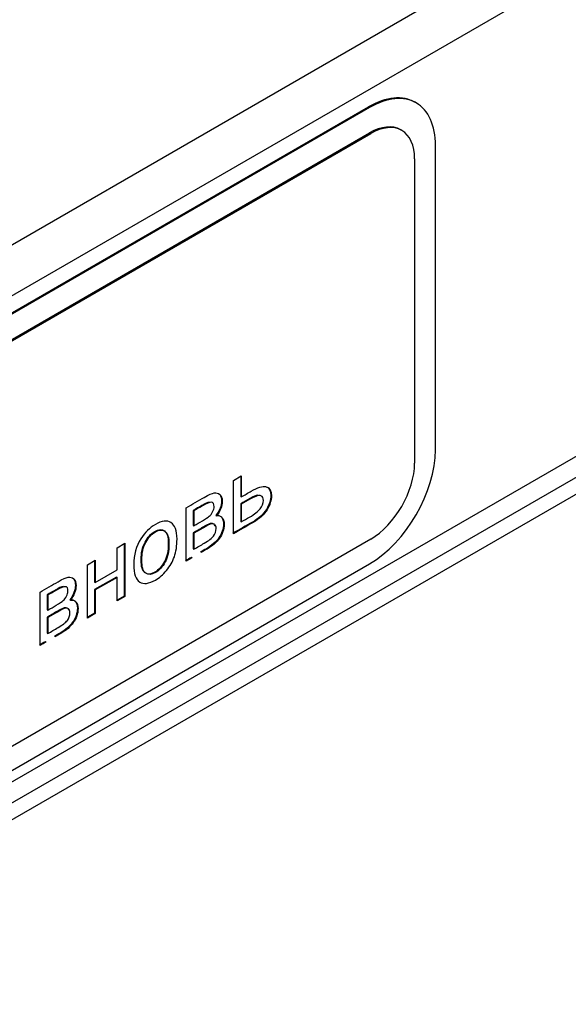
# Model space of a CAD drawing. Units: millimetres. Extents: x 0 to 308, y 0 to 221.
# Drawn here: x 277 to 282, y 110 to 118 of the extents above; entities that cross this region are included whole.
import ezdxf
from ezdxf import colors
from ezdxf.entities.mleader import LeaderData, LeaderLine
from ezdxf.math import Vec2, Vec3

# ---------------------------------------------------------------- set-up
doc = ezdxf.new("R2010")
doc.units = ezdxf.units.MM
for name, color, linetype in [('КИП-2Н-00.003_ДН', 7, 'Continuous'), ('КИП-2Н-00.013_НА', 7, 'Continuous'), ('КИП-2Н-01.001_КО', 7, 'Continuous'), ('Стандарт', 7, 'Continuous')]:
    doc.layers.add(name, color=color, linetype=linetype)

# ---------------------------------------------------------------- blocks, each defined once
blk = doc.blocks.new('_DOT')
at = {"color": 0}
blk.add_line((0, 0), (-1, 0), dxfattribs=at)
at = {"color": 0, "const_width": 0.333}
blk.add_lwpolyline([(-0.1665, 0, 1), (0.1665, 0, 1)], format="xyb", close=True, dxfattribs=at)
blk = doc.blocks.new('SE')
at = {"layer": 'КИП-2Н-00.003_ДН', "color": 7, "linetype": 'Continuous'}
blk.add_line((306.7075, 128.7121), (245.1892, 93.1945), dxfattribs=at)
at = {"layer": 'КИП-2Н-00.013_НА', "color": 7, "linetype": 'Continuous'}
for p, q in [((280.3981, 117.4153), (280.3892, 117.4204)), ((245.7195, 97.5832), (280.0142, 117.3832)), ((280.0231, 117.3781), (245.7284, 97.5781)), ((280.0142, 117.3832), (280.0231, 117.3781)), ((245.7284, 97.374), (280.0231, 117.174)), ((245.7372, 97.3689), (280.0319, 117.1689)), ((280.0231, 117.174), (280.0319, 117.1689)), ((280.2819, 117.1937), (280.2731, 117.1988)), ((280.5534, 114.6224), (280.5534, 117.0719)), ((280.3855, 116.9648), (280.3855, 114.5153)), ((278.9276, 114.3754), (278.9904, 114.4116)), ((278.9851, 114.4085), (278.9851, 114.2465)), ((278.9904, 114.4116), (278.9904, 114.2434)), ((278.9276, 113.9464), (278.9276, 114.3754)), ((278.9851, 114.2465), (278.9904, 114.2434)), ((278.9851, 114.1866), (278.9904, 114.1835)), ((278.9851, 114.1866), (278.9851, 114.0455)), ((278.9904, 114.1835), (278.9904, 114.0425)), ((278.5462, 113.7261), (278.5462, 114.1551)), ((278.6036, 114.1342), (278.6089, 114.1311)), ((278.6036, 114.1342), (278.6036, 114.014)), ((278.6089, 114.1311), (278.6089, 114.011)), ((278.7858, 114.094), (278.7911, 114.0909)), ((278.6036, 114.014), (278.6089, 114.011)), ((278.9851, 114.0455), (278.9904, 114.0425)), ((278.6036, 113.9541), (278.6089, 113.9511)), ((278.6036, 113.9541), (278.6036, 113.8253)), ((278.6089, 113.9511), (278.6089, 113.8223)), ((280.0319, 113.9029), (245.7372, 94.1029)), ((277.9904, 113.8343), (278.0532, 113.8705)), ((278.0479, 113.8675), (278.0479, 113.4446)), ((278.0532, 113.8705), (278.0532, 113.4415)), ((277.9904, 113.655), (277.9904, 113.8343)), ((278.6036, 113.8253), (278.6089, 113.8223)), ((245.7284, 93.9038), (280.0231, 113.7039)), ((277.7523, 113.6968), (277.815, 113.733)), ((277.7523, 113.2678), (277.7523, 113.6968)), ((277.8097, 113.73), (277.8097, 113.5569)), ((277.815, 113.733), (277.815, 113.5538)), ((277.815, 113.5538), (277.9904, 113.655)), ((277.9851, 113.5982), (277.8097, 113.497)), ((277.8097, 113.5569), (277.815, 113.5538)), ((277.9904, 113.5952), (277.815, 113.4939)), ((277.9851, 113.5982), (277.9904, 113.5952)), ((277.9904, 113.4053), (277.9904, 113.5952)), ((277.3698, 113.047), (277.3698, 113.476)), ((277.4273, 113.455), (277.4326, 113.452)), ((277.4273, 113.455), (277.4273, 113.3349)), ((277.4326, 113.452), (277.4326, 113.3318)), ((277.8097, 113.497), (277.815, 113.4939)), ((277.8097, 113.497), (277.8097, 113.3071)), ((277.815, 113.4939), (277.815, 113.304)), ((278.0479, 113.4446), (277.9904, 113.4114)), ((278.0479, 113.4446), (278.0532, 113.4415)), ((277.6095, 113.4148), (277.6148, 113.4118)), ((278.0532, 113.4415), (277.9904, 113.4053)), ((277.4273, 113.3349), (277.4326, 113.3318)), ((277.8097, 113.3071), (277.7523, 113.2739)), ((277.815, 113.304), (277.7523, 113.2678)), ((277.8097, 113.3071), (277.815, 113.304)), ((277.4273, 113.275), (277.4326, 113.2719)), ((277.4273, 113.275), (277.4273, 113.1462)), ((277.4326, 113.2719), (277.4326, 113.1431)), ((277.4273, 113.1462), (277.4326, 113.1431))]:
    blk.add_line(p, q, dxfattribs=at)
for centre, major_axis, start_param, end_param in [((280.0231, 116.7658), (-0.375, -0.6495), 2.356194, 3.926991), ((280.0142, 116.7709), (-0.375, -0.6495), 3.141593, 3.926991), ((280.0231, 116.7658), (-0.25, -0.433), 3.141593, 3.926991), ((280.0319, 116.7606), (-0.25, -0.433), 2.356194, 3.926991), ((280.0231, 114.3163), (-0.375, -0.6495), 0.785398, 2.356194), ((280.0319, 114.3112), (0.25, 0.433), 3.926991, 5.497787)]:
    blk.add_ellipse(centre, major_axis=major_axis, ratio=0.57735, start_param=start_param, end_param=end_param, dxfattribs=at)
for points, knots in [([(279.1798, 114.328), (279.1816, 114.3276), (279.1833, 114.3273), (279.185, 114.3268), (279.213, 114.3193), (279.2273, 114.2961), (279.2273, 114.2193), (279.2157, 114.1822), (279.1921, 114.143), (279.1688, 114.1041), (279.1311, 114.07), (279.0796, 114.0402), (279.0271, 114.01), (278.9747, 113.9797), (278.9223, 113.9494)], [0.2958686, 0.2958686, 0.2958686, 0.2958686, 0.3071345, 0.3071345, 0.3071345, 0.4558947, 0.4558947, 0.58606, 0.58606, 0.58606, 0.7651635, 0.7651635, 0.7651635, 1, 1, 1, 1]), ([(278.9904, 114.2434), (279.017, 114.2588), (279.0436, 114.2741), (279.0702, 114.2895), (279.122, 114.3194), (279.1623, 114.3312), (279.1903, 114.3238), (279.2183, 114.3163), (279.2326, 114.293), (279.2326, 114.2162), (279.221, 114.1792), (279.1974, 114.14), (279.1741, 114.1011), (279.1364, 114.0669), (279.0849, 114.0372), (279.0324, 114.0069), (278.98, 113.9766), (278.9276, 113.9464)], [0, 0, 0, 0, 0.119181, 0.119181, 0.119181, 0.307134, 0.307134, 0.307134, 0.455895, 0.455895, 0.58606, 0.58606, 0.58606, 0.765164, 0.765164, 0.765164, 1, 1, 1, 1]), ([(278.5462, 114.1551), (278.5948, 114.1833), (278.6435, 114.2114), (278.6922, 114.2395), (278.728, 114.2601), (278.755, 114.2722), (278.7723, 114.2751), (278.7896, 114.278), (278.8048, 114.2745), (278.8174, 114.2633), (278.8298, 114.2522), (278.8361, 114.2339), (278.8361, 114.1882), (278.8324, 114.168), (278.8249, 114.1486), (278.8172, 114.129), (278.8061, 114.1098), (278.7911, 114.0909)], [0, 0, 0, 0, 0.331516, 0.331516, 0.331516, 0.515495, 0.515495, 0.515495, 0.643673, 0.643673, 0.643673, 0.780366, 0.780366, 0.891429, 0.891429, 0.891429, 1, 1, 1, 1]), ([(278.8188, 114.2588), (278.8268, 114.2476), (278.8308, 114.2319), (278.8308, 114.1913), (278.8271, 114.171), (278.8196, 114.1517), (278.8119, 114.132), (278.8008, 114.1129), (278.7858, 114.094)], [0.671162, 0.671162, 0.671162, 0.671162, 0.7803657, 0.7803657, 0.8914286, 0.8914286, 0.8914286, 1, 1, 1, 1]), ([(279.1225, 114.2572), (279.1075, 114.2543), (279.0866, 114.2452), (279.0598, 114.2297), (279.0349, 114.2153), (279.01, 114.201), (278.9851, 114.1866)], [0.6917007, 0.6917007, 0.6917007, 0.6917007, 0.8218808, 0.8218808, 0.8218808, 1, 1, 1, 1]), ([(278.9904, 114.0425), (279.0124, 114.0552), (279.0345, 114.068), (279.0565, 114.0807), (279.0965, 114.1037), (279.1251, 114.1258), (279.1422, 114.1471), (279.1591, 114.1682), (279.1678, 114.1906), (279.1678, 114.2331), (279.1613, 114.246), (279.1487, 114.2528), (279.1359, 114.2598), (279.1081, 114.2515), (279.0651, 114.2266), (279.0402, 114.2123), (279.0153, 114.1979), (278.9904, 114.1835)], [0, 0, 0, 0, 0.157833, 0.157833, 0.157833, 0.367066, 0.367066, 0.367066, 0.506105, 0.506105, 0.613234, 0.613234, 0.613234, 0.821881, 0.821881, 0.821881, 1, 1, 1, 1]), ([(278.7321, 114.201), (278.7178, 114.1976), (278.6982, 114.1888), (278.6732, 114.1744), (278.65, 114.161), (278.6268, 114.1476), (278.6036, 114.1342)], [0.6749354, 0.6749354, 0.6749354, 0.6749354, 0.817435, 0.817435, 0.817435, 1, 1, 1, 1]), ([(278.6089, 114.011), (278.6314, 114.024), (278.654, 114.037), (278.6765, 114.05), (278.7034, 114.0655), (278.7222, 114.0779), (278.7321, 114.0868), (278.7423, 114.0959), (278.7515, 114.1079), (278.7672, 114.1366), (278.7713, 114.1504), (278.7713, 114.1871), (278.7645, 114.1989), (278.7505, 114.1995), (278.7364, 114.2001), (278.7123, 114.1908), (278.6785, 114.1713), (278.6553, 114.1579), (278.6321, 114.1445), (278.6089, 114.1311)], [0, 0, 0, 0, 0.177245, 0.177245, 0.177245, 0.323873, 0.323873, 0.323873, 0.406056, 0.406056, 0.488239, 0.488239, 0.624427, 0.624427, 0.624427, 0.817435, 0.817435, 0.817435, 1, 1, 1, 1]), ([(278.7858, 114.094), (278.8036, 114.0975), (278.8179, 114.0932), (278.8411, 114.0696), (278.8469, 114.0513), (278.8469, 114.026), (278.8469, 113.9851), (278.8319, 113.9461), (278.7862, 113.8803), (278.7527, 113.8515), (278.709, 113.8263), (278.6925, 113.8168), (278.676, 113.8072), (278.6594, 113.7977)], [0, 0, 0, 0, 0.120708, 0.120708, 0.2414159, 0.2414159, 0.2414159, 0.445158, 0.445158, 0.6489, 0.6489, 0.6489, 0.7525, 0.7525, 0.7525, 0.7525]), ([(278.7911, 114.0909), (278.8089, 114.0945), (278.8232, 114.0901), (278.8464, 114.0665), (278.8522, 114.0482), (278.8522, 114.023), (278.8522, 113.982), (278.8372, 113.943), (278.7915, 113.8772), (278.758, 113.8485), (278.7144, 113.8233), (278.6978, 113.8137), (278.6813, 113.8042), (278.6647, 113.7946)], [0, 0, 0, 0, 0.120708, 0.120708, 0.2414159, 0.2414159, 0.2414159, 0.445158, 0.445158, 0.6489, 0.6489, 0.6489, 0.7525, 0.7525, 0.7525, 0.7525]), ([(278.1241, 113.6968), (278.1241, 113.7764), (278.1436, 113.8463), (278.1818, 113.9066), (278.2138, 113.957), (278.2528, 113.9952), (278.3496, 114.0511), (278.3916, 114.0561), (278.4564, 114.0163), (278.4728, 113.9722), (278.4728, 113.8489), (278.4656, 113.8014), (278.4513, 113.7612), (278.4371, 113.7214), (278.4158, 113.6848), (278.3885, 113.6513), (278.3614, 113.618), (278.3312, 113.5922), (278.2466, 113.5434), (278.2047, 113.538), (278.1722, 113.5579), (278.14, 113.5777), (278.1241, 113.6243), (278.1241, 113.6968)], [0, 0, 0, 0, 0.14273, 0.14273, 0.14273, 0.252661, 0.252661, 0.373992, 0.373992, 0.495323, 0.495323, 0.593509, 0.593509, 0.593509, 0.670353, 0.670353, 0.670353, 0.746052, 0.746052, 0.867967, 0.867967, 0.867967, 1, 1, 1, 1]), ([(278.7793, 114.0102), (278.7774, 114.0155), (278.7744, 114.0198), (278.7705, 114.0233), (278.7624, 114.0303), (278.7527, 114.0323), (278.7401, 114.0282), (278.7279, 114.0242), (278.7077, 114.0142), (278.68, 113.9983), (278.6546, 113.9836), (278.6291, 113.9689), (278.6036, 113.9541)], [0.542568, 0.542568, 0.542568, 0.542568, 0.5849863, 0.5849863, 0.5849863, 0.6730631, 0.6730631, 0.6730631, 0.8172068, 0.8172068, 0.8172068, 1, 1, 1, 1]), ([(278.6089, 113.8223), (278.6367, 113.8383), (278.6644, 113.8543), (278.6922, 113.8703), (278.728, 113.891), (278.7529, 113.9101), (278.7795, 113.9444), (278.7867, 113.9651), (278.7874, 113.9891), (278.7877, 114.0027), (278.7836, 114.0133), (278.7758, 114.0202), (278.7677, 114.0273), (278.758, 114.0293), (278.7454, 114.0251), (278.7332, 114.0211), (278.713, 114.0112), (278.6854, 113.9952), (278.6599, 113.9805), (278.6344, 113.9658), (278.6089, 113.9511)], [0, 0, 0, 0, 0.199094, 0.199094, 0.199094, 0.349604, 0.349604, 0.500115, 0.500115, 0.500115, 0.584986, 0.584986, 0.584986, 0.673063, 0.673063, 0.673063, 0.817207, 0.817207, 0.817207, 1, 1, 1, 1]), ([(278.1837, 113.7373), (278.1837, 113.6825), (278.1942, 113.6473), (278.2359, 113.6169), (278.2618, 113.6181), (278.3246, 113.6544), (278.3508, 113.6833), (278.3716, 113.7229), (278.3923, 113.7622), (278.4027, 113.8102), (278.4027, 113.9193), (278.3921, 113.9534), (278.3713, 113.9689), (278.3507, 113.9844), (278.3246, 113.9829), (278.2618, 113.9467), (278.2359, 113.9179), (278.1942, 113.8395), (278.1837, 113.7924), (278.1837, 113.7373)], [0, 0, 0, 0, 0.120898, 0.120898, 0.241795, 0.241795, 0.360093, 0.360093, 0.360093, 0.504831, 0.504831, 0.64046, 0.64046, 0.64046, 0.758576, 0.758576, 0.879288, 0.879288, 1, 1, 1, 1]), ([(278.189, 113.7342), (278.189, 113.6795), (278.1995, 113.6442), (278.2412, 113.6139), (278.2671, 113.6151), (278.3299, 113.6513), (278.3561, 113.6803), (278.3769, 113.7198), (278.3976, 113.7591), (278.408, 113.8071), (278.408, 113.9162), (278.3974, 113.9503), (278.3766, 113.9659), (278.356, 113.9813), (278.3299, 113.9798), (278.2671, 113.9436), (278.2412, 113.9148), (278.1995, 113.8365), (278.189, 113.7894), (278.189, 113.7342)], [0, 0, 0, 0, 0.120898, 0.120898, 0.241795, 0.241795, 0.360093, 0.360093, 0.360093, 0.504831, 0.504831, 0.64046, 0.64046, 0.64046, 0.758576, 0.758576, 0.879288, 0.879288, 1, 1, 1, 1]), ([(277.3698, 113.476), (277.4185, 113.5041), (277.4672, 113.5322), (277.5158, 113.5603), (277.552, 113.5812), (277.5786, 113.593), (277.596, 113.5959), (277.6133, 113.5989), (277.6284, 113.5954), (277.6411, 113.5841), (277.6535, 113.5731), (277.6598, 113.5548), (277.6598, 113.5091), (277.6561, 113.4888), (277.6486, 113.4695), (277.6409, 113.4498), (277.6298, 113.4307), (277.6148, 113.4118)], [0, 0, 0, 0, 0.331514, 0.331514, 0.331514, 0.515498, 0.515498, 0.515498, 0.643675, 0.643675, 0.643675, 0.780367, 0.780367, 0.891429, 0.891429, 0.891429, 1, 1, 1, 1]), ([(277.5558, 113.5218), (277.5416, 113.5185), (277.5221, 113.5097), (277.4969, 113.4952), (277.4737, 113.4818), (277.4505, 113.4684), (277.4273, 113.455)], [0.6751252, 0.6751252, 0.6751252, 0.6751252, 0.8174688, 0.8174688, 0.8174688, 1, 1, 1, 1]), ([(277.6425, 113.5796), (277.6505, 113.5685), (277.6545, 113.5528), (277.6545, 113.5121), (277.6508, 113.4919), (277.6433, 113.4726), (277.6356, 113.4529), (277.6245, 113.4338), (277.6095, 113.4148)], [0.6711641, 0.6711641, 0.6711641, 0.6711641, 0.780367, 0.780367, 0.8914293, 0.8914293, 0.8914293, 1, 1, 1, 1]), ([(277.4326, 113.3318), (277.4551, 113.3448), (277.4776, 113.3578), (277.5002, 113.3708), (277.5274, 113.3866), (277.5459, 113.3988), (277.5561, 113.4078), (277.566, 113.4166), (277.5752, 113.4287), (277.5831, 113.4431), (277.5911, 113.4578), (277.595, 113.4713), (277.595, 113.5079), (277.5882, 113.5197), (277.5742, 113.5203), (277.5601, 113.5209), (277.5363, 113.5118), (277.5022, 113.4921), (277.479, 113.4788), (277.4558, 113.4654), (277.4326, 113.452)], [0, 0, 0, 0, 0.177212, 0.177212, 0.177212, 0.324699, 0.324699, 0.324699, 0.409512, 0.409512, 0.409512, 0.490415, 0.490415, 0.624482, 0.624482, 0.624482, 0.817469, 0.817469, 0.817469, 1, 1, 1, 1]), ([(277.6095, 113.4148), (277.6272, 113.4184), (277.6415, 113.4141), (277.6647, 113.3904), (277.6705, 113.3721), (277.6705, 113.3469), (277.6705, 113.3059), (277.6555, 113.2669), (277.6098, 113.2011), (277.5764, 113.1724), (277.5327, 113.1472), (277.5162, 113.1376), (277.4996, 113.1281), (277.4831, 113.1185)], [0, 0, 0, 0, 0.120708, 0.120708, 0.2414159, 0.2414159, 0.2414159, 0.445158, 0.445158, 0.6489, 0.6489, 0.6489, 0.7525, 0.7525, 0.7525, 0.7525]), ([(277.6148, 113.4118), (277.6325, 113.4153), (277.6469, 113.411), (277.67, 113.3874), (277.6758, 113.369), (277.6758, 113.3438), (277.6758, 113.3029), (277.6608, 113.2639), (277.6151, 113.1981), (277.5817, 113.1693), (277.538, 113.1441), (277.5215, 113.1345), (277.5049, 113.125), (277.4884, 113.1154)], [0, 0, 0, 0, 0.120708, 0.120708, 0.2414159, 0.2414159, 0.2414159, 0.445158, 0.445158, 0.6489, 0.6489, 0.6489, 0.7525, 0.7525, 0.7525, 0.7525]), ([(277.603, 113.3311), (277.601, 113.3363), (277.598, 113.3407), (277.5941, 113.3441), (277.5861, 113.3512), (277.5764, 113.3532), (277.5638, 113.3491), (277.5515, 113.345), (277.5314, 113.3351), (277.5041, 113.3193), (277.4785, 113.3045), (277.4529, 113.2898), (277.4273, 113.275)], [0.5425744, 0.5425744, 0.5425744, 0.5425744, 0.5849918, 0.5849918, 0.5849918, 0.6730673, 0.6730673, 0.6730673, 0.8163936, 0.8163936, 0.8163936, 1, 1, 1, 1]), ([(277.4326, 113.1431), (277.4603, 113.1591), (277.4881, 113.1752), (277.5158, 113.1912), (277.552, 113.2121), (277.5766, 113.231), (277.6032, 113.2652), (277.6103, 113.2859), (277.611, 113.3099), (277.6114, 113.3235), (277.6073, 113.3342), (277.5994, 113.3411), (277.5914, 113.3481), (277.5817, 113.3501), (277.5691, 113.346), (277.5568, 113.342), (277.5367, 113.332), (277.5094, 113.3162), (277.4838, 113.3015), (277.4582, 113.2867), (277.4326, 113.2719)], [0, 0, 0, 0, 0.199091, 0.199091, 0.199091, 0.349606, 0.349606, 0.500121, 0.500121, 0.500121, 0.584992, 0.584992, 0.584992, 0.673067, 0.673067, 0.673067, 0.816394, 0.816394, 0.816394, 1, 1, 1, 1])]:
    blk.add_open_spline(points, degree=3, knots=knots, dxfattribs=at)
for points in [[(278.5881, 113.7565), (278.5724, 113.7474), (278.5566, 113.7383), (278.5409, 113.7292)], [(278.5954, 113.7546), (278.579, 113.7451), (278.5626, 113.7356), (278.5462, 113.7261)], [(277.4118, 113.0773), (277.396, 113.0682), (277.3803, 113.0591), (277.3645, 113.0501)], [(277.4191, 113.0754), (277.4027, 113.066), (277.3863, 113.0565), (277.3698, 113.047)]]:
    blk.add_open_spline(points, degree=3, dxfattribs=at)
at = {"layer": 'КИП-2Н-01.001_КО', "color": 7, "linetype": 'Continuous'}
for p, q in [((308.1949, 134.1987), (244.2018, 97.2522)), ((308.2985, 133.8502), (244.3053, 96.9038)), ((244.3053, 92.9904), (308.2985, 129.9369)), ((244.2018, 92.7615), (308.1949, 129.708))]:
    blk.add_line(p, q, dxfattribs=at)

msp = doc.modelspace()

# ---------------------------------------------------------------- block references
at = {"layer": 'Стандарт'}
msp.add_blockref('SE', (0, 0), dxfattribs=at)

# ---------------------------------------------------------------- leaders
at = {"layer": 'Стандарт', "color": 7, "linetype": 'Continuous'}
ml = msp.add_multileader_mtext('Standard', dxfattribs=at)
ml.set_content('{\\pxsm0.9;\\fSIEMENS_GOST Type A|b0||i1||c0|p34;\\W1.;\\P}', color=256)
ml.set_leader_properties()
ml.set_arrow_properties(name='DOT')
ml.build(insert=Vec2(0, 0))
ml.multileader.update_dxf_attribs({"leader_type": 0, "dogleg_length": 0, "arrow_head_size": 5})
ctx = ml.context
ctx.base_point, ctx.char_height, ctx.arrow_head_size, ctx.landing_gap_size = Vec3(297.2074, 150.1106), 5, 5, 1
notes = []
notes.append((ctx, [(0, (0, 0, 0), (0, 0), (1, 0), 1, [])]))
ctx.mtext.insert = Vec3(299.2074, 152.6106)
for ctx, leaders in notes:
    for number, flags, end, landing, length, lines in leaders:
        leader = LeaderData()
        leader.index, (leader.has_last_leader_line, leader.has_dogleg_vector, leader.attachment_direction) = number, flags
        leader.last_leader_point, leader.dogleg_vector, leader.dogleg_length = Vec3(end), Vec3(landing), length
        for number, points, colour, breaks in lines:
            line = LeaderLine()
            line.index, line.vertices, line.color, line.breaks = number, Vec3.list(points), colors.encode_raw_color(colour), breaks
            leader.lines.append(line)
        ctx.leaders.append(leader)

doc.saveas('drawing.dxf')
